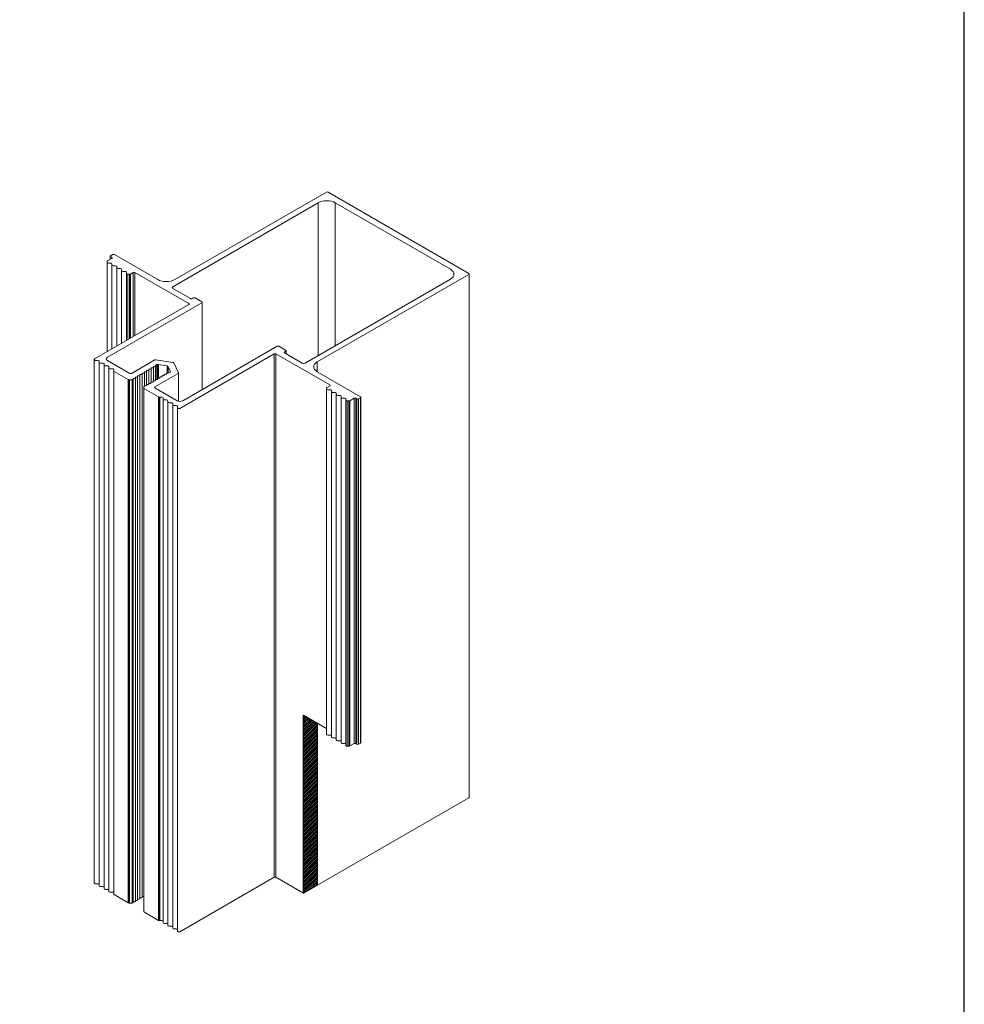
# Model space of a CAD drawing. Units: millimetres. Extents: x 2787 to 6702, y 6790 to 9026.
# Drawn here: x 3625 to 3719, y 7124 to 7222 of the extents above; entities that cross this region are included whole.
import ezdxf

# ---------------------------------------------------------------- set-up
doc = ezdxf.new("R2010")
doc.units = ezdxf.units.MM
doc.layers.add('Layout', color=9, linetype='Continuous')

# ---------------------------------------------------------------- blocks, each defined once
blk = doc.blocks.new('ee')
at = {"true_color": 0xc7c8ca}
h = blk.add_hatch(dxfattribs=at)
h.set_pattern_fill('ANSI31', color=9, scale=0.05)
h.set_pattern_definition([(45, (35.0233, -930.49898), (-0.112253202, 0.112253202), [])])
h.paths.add_polyline_path([(3.64, -12.35), (5.34, -13.33), (5.34, -33.46), (3.64, -34.44)])
at = {"color": 0, "linetype": 'Continuous', "lineweight": 0, "extrusion": (-1.11022e-16, 0.816497, 0.57735)}
for p, q in [((6.47, 52.52), (-12.34, 41.67)), ((24.15, 42.44), (6.68, 52.52)), ((-12.59, 40.79), (5.44, 51.2)), ((5.44, 32.25), (5.44, 51.2)), ((7.57, 51.2), (21.85, 42.95)), ((7.57, 33.48), (7.57, 51.2)), ((-20.15, 44.3), (-20.68, 43.99)), ((-20.34, 44.19), (-20.34, 44.56)), ((-20.05, 44.77), (-20.29, 44.62)), ((-20.29, 44.5), (-20.15, 44.42)), ((-14.46, 41.67), (-19.83, 44.77)), ((-20.73, 43.93), (-20.73, 43.81)), ((-20.73, 32.74), (-20.73, 43.81)), ((-20.58, 43.72), (-20.28, 43.72)), ((-20.13, 43.64), (-20.13, 43.46)), ((-20.13, 33.09), (-20.13, 43.46)), ((-19.98, 43.38), (-19.68, 43.38)), ((-19.53, 43.29), (-19.53, 43.12)), ((-19.53, 33.43), (-19.53, 43.12)), ((-19.38, 43.03), (-19.08, 43.03)), ((-18.93, 42.94), (-18.93, 42.77)), ((-18.93, 33.78), (-18.93, 42.77)), ((-18.78, 42.68), (-18.48, 42.68)), ((-18.33, 42.6), (-18.33, 42.42)), ((-18.33, 34.13), (-18.33, 42.42)), ((-18.18, 42.34), (-17.96, 42.34)), ((-18.18, 34.21), (-18.18, 42.34)), ((-17.96, 34.34), (-17.96, 42.34)), ((-17.85, 42.36), (-17.5, 42.56)), ((-17.85, 34.4), (-17.85, 42.36)), ((-17.5, 34.6), (-17.5, 42.56)), ((-17.29, 42.56), (-10.61, 38.71)), ((-17.29, 34.72), (-17.29, 42.56)), ((21.85, 41.73), (3.82, 31.32)), ((5.34, 31.46), (24.15, 42.32)), ((24.19, 7.75), (24.19, 42.38)), ((-10.39, 39.32), (-12.59, 40.58)), ((-10.04, 39.4), (-10.18, 39.32)), ((-8.98, 38.91), (-9.83, 39.4)), ((-10.61, 38.58), (-22.31, 31.83)), ((-20.68, 32.03), (-8.98, 38.79)), ((-8.94, 28.03), (-8.94, 38.85)), ((0.35, 33.4), (-11.35, 26.64)), ((1.41, 32.91), (0.57, 33.4)), ((-22.35, 7.75), (-22.35, 31.77)), ((-11.7, 25.7), (0, 32.46)), ((0, -32.46), (0, 32.46)), ((0.21, 32.46), (6.89, 28.6)), ((0.21, -32.46), (0.21, 32.46)), ((1.27, 32.7), (1.41, 32.79)), ((3.46, 31.32), (1.27, 32.58)), ((1.46, 32.47), (1.46, 32.85)), ((-22.31, 31.7), (-22.27, 31.68)), ((-22.16, 31.65), (-21.86, 31.65)), ((-21.71, 31.57), (-21.71, 31.4)), ((-21.71, 7.75), (-21.71, 31.4)), ((-21.56, 31.31), (-21.26, 31.31)), ((-21.11, 31.22), (-21.11, 31.05)), ((-21.11, 7.75), (-21.11, 31.05)), ((-20.96, 30.96), (-20.66, 30.96)), ((-17.93, 30.03), (-20.68, 31.62)), ((-20.51, 30.88), (-20.51, 30.7)), ((-20.51, 7.75), (-20.51, 30.7)), ((-20.36, 30.62), (-20.06, 30.62)), ((-14.82, 31.7), (-17.71, 30.03)), ((-15.55, 30.55), (-15.38, 30.55)), ((-15.55, 30.45), (-15.55, 30.55)), ((-15.27, 30.71), (-15.1, 30.71)), ((-15.27, 30.61), (-15.27, 30.71)), ((-15.27, 28.95), (-15.27, 30.61)), ((-14.99, 30.87), (-14.82, 30.87)), ((-14.99, 30.77), (-14.99, 30.87)), ((-14.99, 29.11), (-14.99, 30.77)), ((-14.71, 31.03), (-14.55, 31.12)), ((-14.71, 30.93), (-14.71, 31.03)), ((-14.71, 29.27), (-14.71, 30.93)), ((-12.56, 31.39), (-14.68, 31.72)), ((-14.41, 31.14), (-13.29, 30.97)), ((-13.19, 30.91), (-12.89, 30.27)), ((-11.88, 30.11), (-12.45, 31.33)), ((5.34, 30.23), (5.34, 31.46)), ((-19.91, 30.53), (-19.91, 30.36)), ((-19.91, 7.75), (-19.91, 30.36)), ((-19.87, 30.29), (-18.11, 29.28)), ((-17.5, 29.42), (-17.34, 29.42)), ((-17.5, 29.32), (-17.5, 29.42)), ((-17.5, 7.75), (-17.5, 29.32)), ((-17.23, 29.58), (-17.06, 29.58)), ((-17.23, 29.48), (-17.23, 29.58)), ((-17.23, 7.75), (-17.23, 29.48)), ((-16.95, 29.74), (-16.78, 29.74)), ((-16.95, 29.64), (-16.95, 29.74)), ((-16.95, 7.75), (-16.95, 29.64)), ((-16.67, 29.9), (-16.5, 29.9)), ((-16.67, 29.8), (-16.67, 29.9)), ((-16.67, 7.75), (-16.67, 29.8)), ((-16.39, 30.06), (-16.22, 30.06)), ((-16.39, 29.97), (-16.39, 30.06)), ((-16.39, 7.75), (-16.39, 29.97)), ((-16.11, 30.22), (-15.94, 30.22)), ((-16.11, 30.13), (-16.11, 30.22)), ((-16.11, 28.47), (-16.11, 30.13)), ((-15.83, 30.38), (-15.66, 30.38)), ((-15.83, 30.29), (-15.83, 30.38)), ((-15.83, 28.63), (-15.83, 30.29)), ((-15.55, 28.79), (-15.55, 30.45)), ((-14.81, 28.36), (-11.92, 30.03)), ((-14.48, 29.38), (-14.48, 29.28)), ((-14.2, 29.44), (-14.37, 29.44)), ((-14.2, 29.54), (-14.2, 29.44)), ((-13.92, 29.61), (-14.09, 29.61)), ((-13.92, 29.7), (-13.92, 29.61)), ((-13.64, 29.77), (-13.81, 29.77)), ((-13.64, 29.86), (-13.64, 29.77)), ((-13.36, 29.93), (-13.53, 29.93)), ((-13.36, 30.02), (-13.36, 29.93)), ((-13.08, 30.09), (-13.25, 30.09)), ((-12.92, 30.18), (-13.08, 30.09)), ((-11.88, 26.58), (-11.88, 30.09)), ((10.71, 27.13), (5.34, 30.23)), ((-18, 29.25), (-17.62, 29.25)), ((-16.16, 28.41), (-16.16, 28.19)), ((-16.16, 7.75), (-16.16, 28.19)), ((-16.11, 28.13), (-14.36, 27.11)), ((-15.88, 28.48), (-16.04, 28.48)), ((-15.88, 28.57), (-15.88, 28.48)), ((-15.6, 28.64), (-15.76, 28.64)), ((-15.6, 28.73), (-15.6, 28.64)), ((-15.32, 28.8), (-15.48, 28.8)), ((-15.32, 28.89), (-15.32, 28.8)), ((-15.04, 28.96), (-15.2, 28.96)), ((-15.04, 29.06), (-15.04, 28.96)), ((-14.76, 29.12), (-14.92, 29.12)), ((-12.06, 26.64), (-14.81, 28.23)), ((-14.76, 29.22), (-14.76, 29.12)), ((-14.48, 29.28), (-14.65, 29.28)), ((6.5, 28.22), (6.5, 28.09)), ((6.89, 28.48), (6.54, 28.28)), ((-14.25, 27.09), (-13.95, 27.09)), ((-13.8, 27), (-13.8, 26.83)), ((6.5, 7.75), (6.5, 28.09)), ((6.65, 28), (6.95, 28)), ((7.1, 27.92), (7.1, 27.74)), ((7.1, 7.75), (7.1, 27.74)), ((7.25, 27.66), (7.55, 27.66)), ((7.7, 27.57), (7.7, 27.4)), ((7.7, 7.75), (7.7, 27.4)), ((7.85, 27.31), (8.15, 27.31)), ((8.3, 27.22), (8.3, 27.05)), ((8.3, 7.75), (8.3, 27.05)), ((8.45, 26.96), (8.75, 26.96)), ((8.9, 26.88), (8.9, 26.7)), ((9.37, 26.64), (9.9, 26.95)), ((9.9, -15.88), (9.9, 26.95)), ((10.11, 26.95), (10.25, 26.87)), ((10.11, -15.88), (10.11, 26.95)), ((10.47, 26.87), (10.71, 27.01)), ((10.71, -15.82), (10.71, 27.01)), ((10.76, 7.75), (10.76, 27.07)), ((-13.8, 7.75), (-13.8, 26.83)), ((-13.65, 26.74), (-13.35, 26.74)), ((-13.2, 26.65), (-13.2, 26.48)), ((-13.2, 7.75), (-13.2, 26.48)), ((-13.05, 26.39), (-12.75, 26.39)), ((-12.6, 26.31), (-12.6, 26.13)), ((-12.6, 7.75), (-12.6, 26.13)), ((-12.45, 26.05), (-12.15, 26.05)), ((-12, 25.96), (-12, 25.79)), ((-12, 7.75), (-12, 25.79)), ((-11.96, 25.73), (-11.91, 25.7)), ((8.9, 7.75), (8.9, 26.7)), ((9.05, 26.62), (9.26, 26.62)), ((9.05, -16.21), (9.05, 26.62)), ((9.26, -16.21), (9.26, 26.62)), ((9.37, -16.18), (9.37, 26.64)), ((10.25, -15.96), (10.25, 26.87)), ((10.47, -15.96), (10.47, 26.87)), ((-22.35, -33.15), (-22.35, 7.75)), ((-21.71, -33.52), (-21.71, 7.75)), ((-21.11, -33.87), (-21.11, 7.75)), ((-20.51, -34.22), (-20.51, 7.75)), ((-19.91, -34.56), (-19.91, 7.75)), ((-17.5, -35.6), (-17.5, 7.75)), ((-17.23, -35.44), (-17.23, 7.75)), ((-16.95, -35.27), (-16.95, 7.75)), ((-16.67, -35.11), (-16.67, 7.75)), ((-16.39, -34.95), (-16.39, 7.75)), ((-16.16, -36.73), (-16.16, 7.75)), ((-13.8, -38.09), (-13.8, 7.75)), ((-13.2, -38.44), (-13.2, 7.75)), ((-12.6, -38.78), (-12.6, 7.75)), ((-12, -39.13), (-12, 7.75)), ((6.5, -14.74), (6.5, 7.75)), ((7.1, -15.08), (7.1, 7.75)), ((7.7, -15.43), (7.7, 7.75)), ((8.3, -15.78), (8.3, 7.75)), ((8.9, -16.12), (8.9, 7.75)), ((10.76, -15.76), (10.76, 7.75)), ((24.19, -22.54), (24.19, 7.75)), ((3.64, -12.35), (6.5, -14)), ((6.65, -14.82), (6.95, -14.82)), ((7.25, -15.17), (7.55, -15.17)), ((7.85, -15.52), (8.15, -15.52)), ((8.45, -15.86), (8.75, -15.86)), ((10.47, -15.96), (10.71, -15.82)), ((9.05, -16.21), (9.26, -16.21)), ((9.37, -16.18), (9.9, -15.88)), ((10.11, -15.88), (10.25, -15.96)), ((24.15, -22.6), (3.64, -34.44)), ((0, -32.46), (-11.7, -39.22)), ((3.64, -34.44), (0.21, -32.46)), ((-22.27, -33.24), (-22.31, -33.21)), ((-21.86, -33.26), (-22.16, -33.26)), ((-21.26, -33.61), (-21.56, -33.61)), ((-20.66, -33.96), (-20.96, -33.96)), ((-20.06, -34.3), (-20.36, -34.3)), ((-18.11, -35.64), (-19.87, -34.62)), ((-17.06, -35.34), (-17.23, -35.34)), ((-16.78, -35.18), (-16.95, -35.18)), ((-16.5, -35.02), (-16.67, -35.02)), ((-16.22, -34.86), (-16.39, -34.86)), ((-17.62, -35.66), (-18, -35.66)), ((-17.34, -35.5), (-17.5, -35.5)), ((-14.36, -37.81), (-16.11, -36.79)), ((-13.95, -37.83), (-14.25, -37.83)), ((-13.35, -38.18), (-13.65, -38.18)), ((-12.75, -38.52), (-13.05, -38.52)), ((-12.15, -38.87), (-12.45, -38.87)), ((-11.91, -39.22), (-11.96, -39.19))]:
    blk.add_line(p, q, dxfattribs=at)
for points in [[(-14.55, 31.12), (-14.55, 29.28)], [(-14.41, 31.14), (-14.41, 29.44)], [(-13.29, 30.97), (-13.29, 30.09)], [(-13.19, 30.91), (-13.19, 30.09)], [(-18.11, 29.28), (-18.11, -35.64)], [(-18, 29.25), (-18, -35.66)], [(-17.62, 29.25), (-17.62, -35.66)], [(-14.36, 27.11), (-14.36, -37.81)], [(-14.25, 27.09), (-14.25, -37.83)]]:
    blk.add_lwpolyline(points)
blk.add_polyline3d([(3.64, -12.35, 0), (5.34, -13.33, 0), (5.34, -33.46, 0), (3.64, -34.44, 0)], close=True)
at = {"color": 0, "linetype": 'Continuous', "lineweight": 0}
for centre, major_axis, start_param, end_param in [((6.58, 52.46), (-0.15, 0), -2.356194, -0.785398), ((-20.58, 43.93), (-0.15, 0), -0.785432, 0), ((-20.19, 44.56), (-0.15, 0), -0.785394, 0.785398), ((-19.94, 44.71), (-0.15, 0), -2.356193, -0.785394), ((-20.58, 43.81), (-0.15, 0), 0, 1.570796), ((-19.98, 43.46), (-0.15, 0), 0, 1.570796), ((-19.38, 43.12), (-0.15, 0), 0, 1.570796), ((-18.78, 42.77), (-0.15, 0), 0, 1.570796), ((-18.18, 42.42), (-0.15, 0), 0, 1.570796), ((-17.96, 42.42), (0.15, 0), -1.570796, -0.785398), ((24.04, 42.38), (0.15, 0), -0.785398, 0.785398), ((-9.93, 39.34), (-0.15, 0), -2.356194, -0.785398), ((-9.09, 38.85), (0.15, 0), -0.785398, 0.785398), ((0.46, 33.34), (-0.15, 0), -2.356194, -0.785398), ((-22.2, 31.77), (-0.15, 0), -0.785408, 0.785399), ((1.31, 32.85), (0.15, 0), -0.785398, 0.785398), ((-22.16, 31.74), (0.15, 0), -2.356193, -1.570796), ((-21.56, 31.4), (-0.15, 0), 0, 1.570796), ((-20.96, 31.05), (-0.15, 0), 0, 1.570796), ((-20.36, 30.7), (-0.15, 0), 0, 1.570796), ((-15.38, 30.61), (0.115, 0), -1.570796, 0), ((-15.1, 30.77), (0.115, 0), -1.570796, 0), ((-14.71, 31.64), (-0.15, 0), -1.832596, -0.785398), ((-14.82, 30.93), (0.115, 0), -1.570796, 0), ((-12.6, 31.31), (0.15, 0), 0.261799, 1.308997), ((-19.76, 30.36), (-0.15, 0), 0, 0.785399), ((-17.62, 29.32), (0.115, 0), -1.570796, 0), ((-17.34, 29.48), (0.115, 0), -1.570796, 0), ((-17.06, 29.64), (0.115, 0), -1.570796, 0), ((-16.78, 29.8), (0.115, 0), -1.570796, 0), ((-16.5, 29.97), (0.115, 0), -1.570796, 0), ((-16.22, 30.13), (0.115, 0), -1.570796, 0), ((-15.94, 30.29), (0.115, 0), -1.570796, 0), ((-15.66, 30.45), (0.115, 0), -1.570796, 0), ((-14.37, 29.38), (-0.115, 0), -1.570796, 0), ((-14.09, 29.54), (-0.115, 0), -1.570796, 0), ((-13.81, 29.7), (-0.115, 0), -1.570796, 0), ((-13.53, 29.86), (-0.115, 0), -1.570796, 0), ((-13.25, 30.02), (-0.115, 0), -1.570796, 0), ((-12.03, 30.09), (0.15, 0), -0.785398, 0.261799), ((-18, 29.34), (0.15, 0), -2.356194, -1.570796), ((-16.04, 28.41), (-0.115, 0), -1.570796, 0), ((-16.01, 28.19), (-0.15, 0), 0, 0.785397), ((-15.76, 28.57), (-0.115, 0), -1.570796, 0), ((-15.48, 28.73), (-0.115, 0), -1.570796, 0), ((-15.2, 28.89), (-0.115, 0), -1.570796, 0), ((-14.92, 29.06), (-0.115, 0), -1.570796, 0), ((-14.65, 29.22), (-0.115, 0), -1.570796, 0), ((6.65, 28.22), (-0.15, 0), -0.785398, 0), ((-14.25, 27.17), (0.15, 0), -2.356196, -1.570796), ((6.65, 28.09), (-0.15, 0), 0, 1.570796), ((7.25, 27.74), (-0.15, 0), 0, 1.570796), ((7.85, 27.4), (-0.15, 0), 0, 1.570796), ((8.45, 27.05), (-0.15, 0), 0, 1.570796), ((10.61, 27.07), (0.15, 0), -0.7854, 0.785398), ((-13.65, 26.83), (-0.15, 0), 0, 1.570796), ((-13.05, 26.48), (-0.15, 0), 0, 1.570796), ((-12.45, 26.13), (-0.15, 0), 0, 1.570796), ((-11.85, 25.79), (-0.15, 0), 0, 0.785397), ((-11.81, 25.76), (0.15, 0), -2.356196, -0.785409), ((9.05, 26.7), (-0.15, 0), 0, 1.570796), ((9.26, 26.7), (0.15, 0), -1.570796, -0.785364), ((10.36, 26.93), (0.15, 0), -2.356194, -0.7854), ((6.65, -14.74), (-0.15, 0), 0, 1.570796), ((7.25, -15.08), (-0.15, 0), 0, 1.570796), ((7.85, -15.43), (-0.15, 0), 0, 1.570796), ((8.45, -15.78), (-0.15, 0), 0, 1.570796), ((10.61, -15.76), (0.15, 0), -0.7854, 0), ((9.05, -16.12), (-0.15, 0), 0, 1.570796), ((9.26, -16.12), (0.15, 0), -1.570796, -0.785364), ((10.36, -15.9), (0.15, 0), -2.356194, -0.7854), ((0.11, -32.52), (-0.15, 0), -2.356194, -0.785409), ((-21.86, -33.35), (0.15, 0), 0, 1.570796), ((-21.26, -33.7), (0.15, 0), 0, 1.570796), ((-20.66, -34.04), (0.15, 0), 0, 1.570796), ((-20.06, -34.39), (0.15, 0), 0, 1.570796), ((-13.95, -37.92), (0.15, 0), 0, 1.570796), ((-13.35, -38.26), (0.15, 0), 0, 1.570796), ((-12.75, -38.61), (0.15, 0), 0, 1.570796), ((-12.15, -38.96), (0.15, 0), 0, 1.570796)]:
    blk.add_ellipse(centre, major_axis=major_axis, ratio=0.57735, start_param=start_param, end_param=end_param, dxfattribs=at)
at = {"color": 0, "linetype": 'Continuous', "lineweight": 0, "extrusion": (6.88985e-17, 2.77556e-16, -1)}
blk.add_ellipse((6.51, 50.59), major_axis=(1.5, 0), ratio=0.57735, start_param=-2.356194, end_param=-0.785398, dxfattribs=at)
at = {"color": 0, "linetype": 'Continuous', "lineweight": 0, "extrusion": (-2.67078e-17, 2.77556e-16, -1)}
blk.add_ellipse((-20.26, 44.36), major_axis=(0.15, 0), ratio=0.57735, start_param=-0.785398, end_param=0.785432, dxfattribs=at)
at = {"color": 0, "linetype": 'Continuous', "lineweight": 0, "extrusion": (5.85951e-17, 1.11022e-16, -1)}
blk.add_ellipse((-20.28, 43.64), major_axis=(0.15, 0), ratio=0.57735, start_param=-1.570796, end_param=0, dxfattribs=at)
at = {"color": 0, "linetype": 'Continuous', "lineweight": 0, "extrusion": (1.54198e-17, 1.77379e-30, -1)}
blk.add_ellipse((-19.68, 43.29), major_axis=(0.15, 0), ratio=0.57735, start_param=-1.570796, end_param=0, dxfattribs=at)
at = {"color": 0, "linetype": 'Continuous', "lineweight": 0, "extrusion": (4.00913e-17, 1.11022e-16, -1)}
blk.add_ellipse((-19.08, 42.94), major_axis=(0.15, 0), ratio=0.57735, start_param=-1.570796, end_param=0, dxfattribs=at)
at = {"color": 0, "linetype": 'Continuous', "lineweight": 0, "extrusion": (2.13663e-17, 1.66533e-16, -1)}
blk.add_ellipse((20.79, 42.34), major_axis=(1.5, 0), ratio=0.57735, start_param=-0.785398, end_param=0.785398, dxfattribs=at)
at = {"color": 0, "linetype": 'Continuous', "lineweight": 0, "extrusion": (-3.70074e-17, 1.11022e-16, -1)}
blk.add_ellipse((-18.48, 42.6), major_axis=(0.15, 0), ratio=0.57735, start_param=-1.570796, end_param=0, dxfattribs=at)
at = {"color": 0, "linetype": 'Continuous', "lineweight": 0, "extrusion": (1.87289e-17, 2.22045e-16, -1)}
blk.add_ellipse((-17.4, 42.5), major_axis=(0.15, 0), ratio=0.57735, start_param=-2.356194, end_param=-0.785398, dxfattribs=at)
at = {"color": 0, "linetype": 'Continuous', "lineweight": 0, "extrusion": (1.33873e-17, 2.22045e-16, -1)}
blk.add_ellipse((-13.4, 42.28), major_axis=(-1.5, 0), ratio=0.57735, start_param=-2.356194, end_param=-0.785399, dxfattribs=at)
at = {"color": 0, "linetype": 'Continuous', "lineweight": 0, "extrusion": (-1.34484e-16, 2.77556e-16, -1)}
blk.add_ellipse((-12.41, 40.69), major_axis=(-0.25, 0), ratio=0.57735, start_param=-0.785398, end_param=0.785398, dxfattribs=at)
at = {"color": 0, "linetype": 'Continuous', "lineweight": 0, "extrusion": (2.08244e-17, 2.22045e-16, -1)}
blk.add_ellipse((-10.29, 39.38), major_axis=(-0.15, 0), ratio=0.57735, start_param=-2.356195, end_param=-0.785398, dxfattribs=at)
at = {"color": 0, "linetype": 'Continuous', "lineweight": 0, "extrusion": (2.88033e-17, 3.33067e-16, -1)}
blk.add_ellipse((-10.71, 38.64), major_axis=(0.15, 0), ratio=0.57735, start_param=-0.785398, end_param=0.785408, dxfattribs=at)
at = {"color": 0, "linetype": 'Continuous', "lineweight": 0, "extrusion": (-3.50723e-32, 3.33067e-16, -1)}
blk.add_ellipse((-20.33, 31.83), major_axis=(-0.5, 0), ratio=0.57735, start_param=-0.785396, end_param=0.785398, dxfattribs=at)
at = {"color": 0, "linetype": 'Continuous', "lineweight": 0, "extrusion": (-3.67823e-17, 2.77556e-16, -1)}
blk.add_ellipse((0.11, 32.4), major_axis=(0.15, 0), ratio=0.57735, start_param=-2.356183, end_param=-0.785398, dxfattribs=at)
at = {"color": 0, "linetype": 'Continuous', "lineweight": 0, "extrusion": (5.34156e-17, 3.33067e-16, -1)}
blk.add_ellipse((1.38, 32.64), major_axis=(-0.15, 0), ratio=0.57735, start_param=-0.785398, end_param=0.785398, dxfattribs=at)
at = {"color": 0, "linetype": 'Continuous', "lineweight": 0, "extrusion": (-2.46716e-17, 2.77556e-16, -1)}
blk.add_ellipse((-21.86, 31.57), major_axis=(0.15, 0), ratio=0.57735, start_param=-1.570796, end_param=0, dxfattribs=at)
at = {"color": 0, "linetype": 'Continuous', "lineweight": 0, "extrusion": (7.40149e-17, 1.11022e-16, -1)}
blk.add_ellipse((-21.26, 31.22), major_axis=(0.15, 0), ratio=0.57735, start_param=-1.570796, end_param=0, dxfattribs=at)
at = {"color": 0, "linetype": 'Continuous', "lineweight": 0, "extrusion": (-2.15877e-17, 2.22045e-16, -1)}
blk.add_ellipse((-20.66, 30.88), major_axis=(0.15, 0), ratio=0.57735, start_param=-1.570796, end_param=0, dxfattribs=at)
at = {"color": 0, "linetype": 'Continuous', "lineweight": 0, "extrusion": (-8.01828e-17, 1.11022e-16, -1)}
blk.add_ellipse((-20.06, 30.53), major_axis=(0.15, 0), ratio=0.57735, start_param=-1.570796, end_param=0, dxfattribs=at)
at = {"color": 0, "linetype": 'Continuous', "lineweight": 0, "extrusion": (2.08245e-17, 2.77556e-16, -1)}
blk.add_ellipse((-14.45, 31.06), major_axis=(0.15, 0), ratio=0.57735, start_param=-2.356194, end_param=-1.308997, dxfattribs=at)
at = {"color": 0, "linetype": 'Continuous', "lineweight": 0, "extrusion": (2.88033e-17, 2.77556e-16, -1)}
blk.add_ellipse((-13.33, 30.89), major_axis=(0.15, 0), ratio=0.57735, start_param=-1.308997, end_param=-0.261799, dxfattribs=at)
at = {"color": 0, "linetype": 'Continuous', "lineweight": 0, "extrusion": (-1.1225e-17, 2.22045e-16, -1)}
blk.add_ellipse((3.64, 31.42), major_axis=(-0.25, 0), ratio=0.57735, start_param=-2.356194, end_param=-0.785398, dxfattribs=at)
at = {"color": 0, "linetype": 'Continuous', "lineweight": 0, "extrusion": (-1.16908e-32, 1.11022e-16, -1)}
blk.add_ellipse((6.4, 30.85), major_axis=(-1.5, 0), ratio=0.57735, start_param=-0.785398, end_param=0.785398, dxfattribs=at)
at = {"color": 0, "linetype": 'Continuous', "lineweight": 0, "extrusion": (2.08244e-17, 5.55112e-17, -1)}
blk.add_ellipse((-17.82, 30.09), major_axis=(-0.15, 0), ratio=0.57735, start_param=-2.356194, end_param=-0.785396, dxfattribs=at)
at = {"color": 0, "linetype": 'Continuous', "lineweight": 0, "extrusion": (-1.38195e-32, 2.77556e-16, -1)}
blk.add_ellipse((-13.03, 30.24), major_axis=(0.15, 0), ratio=0.57735, start_param=-0.261799, end_param=0.785398, dxfattribs=at)
at = {"color": 0, "linetype": 'Continuous', "lineweight": 0, "extrusion": (-1.13118e-16, 1.11022e-16, -1)}
for centre, start_param, end_param in [((-14.71, 28.29), -0.785398, 0.785398), ((-22.2, -33.15), -0.785399, 0)]:
    blk.add_ellipse(centre, major_axis=(-0.15, 0), ratio=0.57735, start_param=start_param, end_param=end_param, dxfattribs=at)
at = {"color": 0, "linetype": 'Continuous', "lineweight": 0, "extrusion": (-5.97022e-17, 2.22045e-16, -1)}
blk.add_ellipse((6.79, 28.54), major_axis=(0.15, 0), ratio=0.57735, start_param=-0.785398, end_param=0.785398, dxfattribs=at)
at = {"color": 0, "linetype": 'Continuous', "lineweight": 0, "extrusion": (9.25185e-18, 1.11022e-16, -1)}
blk.add_ellipse((-13.95, 27), major_axis=(0.15, 0), ratio=0.57735, start_param=-1.570796, end_param=0, dxfattribs=at)
at = {"color": 0, "linetype": 'Continuous', "lineweight": 0, "extrusion": (4.93432e-17, 1.11022e-16, -1)}
for centre in [(6.95, 27.92), (6.95, -14.91), (8.15, -15.6)]:
    blk.add_ellipse(centre, major_axis=(0.15, 0), ratio=0.57735, start_param=-1.570796, end_param=0, dxfattribs=at)
at = {"color": 0, "linetype": 'Continuous', "lineweight": 0, "extrusion": (3.70074e-17, 1.11022e-16, -1)}
blk.add_ellipse((7.55, 27.57), major_axis=(0.15, 0), ratio=0.57735, start_param=-1.570796, end_param=0, dxfattribs=at)
at = {"color": 0, "linetype": 'Continuous', "lineweight": 0, "extrusion": (7.70988e-17, 2.22045e-16, -1)}
blk.add_ellipse((8.15, 27.22), major_axis=(0.15, 0), ratio=0.57735, start_param=-1.570796, end_param=0, dxfattribs=at)
at = {"color": 0, "linetype": 'Continuous', "lineweight": 0, "extrusion": (6.16793e-18, 2.22045e-16, -1)}
blk.add_ellipse((8.75, 26.88), major_axis=(0.15, 0), ratio=0.57735, start_param=-1.570796, end_param=0, dxfattribs=at)
at = {"color": 0, "linetype": 'Continuous', "lineweight": 0, "extrusion": (-1.43614e-16, -1.11022e-16, -1)}
for centre in [(10.01, 26.89), (10.01, -15.94)]:
    blk.add_ellipse(centre, major_axis=(0.15, 0), ratio=0.57735, start_param=-2.356229, end_param=-0.785398, dxfattribs=at)
at = {"color": 0, "linetype": 'Continuous', "lineweight": 0, "extrusion": (-3.08395e-17, 1.66533e-16, -1)}
blk.add_ellipse((-13.35, 26.65), major_axis=(0.15, 0), ratio=0.57735, start_param=-1.570796, end_param=0, dxfattribs=at)
at = {"color": 0, "linetype": 'Continuous', "lineweight": 0, "extrusion": (-4.00914e-17, 1.11022e-16, -1)}
blk.add_ellipse((-12.75, 26.31), major_axis=(0.15, 0), ratio=0.57735, start_param=-1.570796, end_param=0, dxfattribs=at)
at = {"color": 0, "linetype": 'Continuous', "lineweight": 0, "extrusion": (4.00914e-17, 3.88578e-16, -1)}
blk.add_ellipse((-12.15, 25.96), major_axis=(0.15, 0), ratio=0.57735, start_param=-1.570796, end_param=0, dxfattribs=at)
at = {"color": 0, "linetype": 'Continuous', "lineweight": 0, "extrusion": (-2.72497e-17, 3.88578e-16, -1)}
blk.add_ellipse((-11.7, 26.85), major_axis=(-0.5, 0), ratio=0.57735, start_param=-2.356194, end_param=-0.785398, dxfattribs=at)
at = {"color": 0, "linetype": 'Continuous', "lineweight": 0, "extrusion": (9.25197e-18, 2.22045e-16, -1)}
blk.add_ellipse((7.55, -15.26), major_axis=(0.15, 0), ratio=0.57735, start_param=-1.570796, end_param=0, dxfattribs=at)
at = {"color": 0, "linetype": 'Continuous', "lineweight": 0, "extrusion": (3.39236e-17, 3.88578e-16, -1)}
blk.add_ellipse((8.75, -15.95), major_axis=(0.15, 0), ratio=0.57735, start_param=-1.570796, end_param=0, dxfattribs=at)
at = {"color": 0, "linetype": 'Continuous', "lineweight": 0, "extrusion": (8.01828e-17, 3.33067e-16, -1)}
blk.add_ellipse((24.04, -22.54), major_axis=(0.15, 0), ratio=0.57735, start_param=0, end_param=0.785398, dxfattribs=at)
at = {"color": 0, "linetype": 'Continuous', "lineweight": 0, "extrusion": (2.77556e-17, 3.88578e-16, -1)}
blk.add_ellipse((-22.16, -33.18), major_axis=(-0.15, 0), ratio=0.57735, start_param=-1.570796, end_param=-0.785399, dxfattribs=at)
at = {"color": 0, "linetype": 'Continuous', "lineweight": 0, "extrusion": (1.54198e-17, 3.33067e-16, -1)}
blk.add_ellipse((-21.56, -33.52), major_axis=(-0.15, 0), ratio=0.57735, start_param=-1.570796, end_param=0, dxfattribs=at)
at = {"color": 0, "linetype": 'Continuous', "lineweight": 0, "extrusion": (6.7847e-17, 1.66533e-16, -1)}
blk.add_ellipse((-20.96, -33.87), major_axis=(-0.15, 0), ratio=0.57735, start_param=-1.570796, end_param=0, dxfattribs=at)
at = {"color": 0, "linetype": 'Continuous', "lineweight": 0, "extrusion": (6.4763e-17, 1.66533e-16, -1)}
for centre in [(-20.36, -34.22), (-13.65, -38.09)]:
    blk.add_ellipse(centre, major_axis=(-0.15, 0), ratio=0.57735, start_param=-1.570796, end_param=0, dxfattribs=at)
at = {"color": 0, "linetype": 'Continuous', "lineweight": 0, "extrusion": (-2.92269e-32, 2.77556e-16, -1)}
blk.add_ellipse((-19.76, -34.56), major_axis=(-0.15, 0), ratio=0.57735, start_param=-0.785399, end_param=0, dxfattribs=at)
at = {"color": 0, "linetype": 'Continuous', "lineweight": 0, "extrusion": (-1.44812e-17, 2.77556e-16, -1)}
blk.add_ellipse((-17.06, -35.27), major_axis=(0.115, 0), ratio=0.57735, start_param=0, end_param=1.570796, dxfattribs=at)
at = {"color": 0, "linetype": 'Continuous', "lineweight": 0, "extrusion": (-1.12631e-17, 2.77556e-16, -1)}
for centre in [(-16.78, -35.11), (-16.5, -34.95), (-17.34, -35.44)]:
    blk.add_ellipse(centre, major_axis=(0.115, 0), ratio=0.57735, start_param=0, end_param=1.570796, dxfattribs=at)
at = {"color": 0, "linetype": 'Continuous', "lineweight": 0, "extrusion": (1.38571e-17, 2.22045e-16, -1)}
blk.add_ellipse((-16.22, -34.79), major_axis=(-0.115, 0), ratio=0.57735, start_param=-2.16477, end_param=-1.570796, dxfattribs=at)
at = {"color": 0, "linetype": 'Continuous', "lineweight": 0, "extrusion": (4.31753e-17, 1.66533e-16, -1)}
blk.add_ellipse((-18, -35.58), major_axis=(-0.15, 0), ratio=0.57735, start_param=-1.570796, end_param=-0.785399, dxfattribs=at)
at = {"color": 0, "linetype": 'Continuous', "lineweight": 0, "extrusion": (2.65488e-17, 1.66533e-16, -1)}
blk.add_ellipse((-17.62, -35.6), major_axis=(0.115, 0), ratio=0.57735, start_param=0, end_param=1.570796, dxfattribs=at)
at = {"color": 0, "linetype": 'Continuous', "lineweight": 0, "extrusion": (-5.76067e-17, 2.77556e-16, -1)}
blk.add_ellipse((-16.01, -36.73), major_axis=(-0.15, 0), ratio=0.57735, start_param=-0.785397, end_param=0, dxfattribs=at)
at = {"color": 0, "linetype": 'Continuous', "lineweight": 0, "extrusion": (8.32667e-17, 4.44089e-16, -1)}
blk.add_ellipse((-14.25, -37.74), major_axis=(-0.15, 0), ratio=0.57735, start_param=-1.570796, end_param=-0.785397, dxfattribs=at)
at = {"color": 0, "linetype": 'Continuous', "lineweight": 0, "extrusion": (5.24272e-17, 3.33067e-16, -1)}
blk.add_ellipse((-13.05, -38.44), major_axis=(-0.15, 0), ratio=0.57735, start_param=-1.570796, end_param=0, dxfattribs=at)
at = {"color": 0, "linetype": 'Continuous', "lineweight": 0, "extrusion": (2.15877e-17, 1.66533e-16, -1)}
blk.add_ellipse((-12.45, -38.78), major_axis=(-0.15, 0), ratio=0.57735, start_param=-1.570796, end_param=0, dxfattribs=at)
at = {"color": 0, "linetype": 'Continuous', "lineweight": 0, "extrusion": (5.34156e-17, 2.77556e-16, -1)}
blk.add_ellipse((-11.85, -39.13), major_axis=(-0.15, 0), ratio=0.57735, start_param=-0.785397, end_param=0, dxfattribs=at)
at = {"color": 0, "linetype": 'Continuous', "lineweight": 0, "extrusion": (-9.01979e-17, 1.66533e-16, -1)}
blk.add_ellipse((-11.81, -39.15), major_axis=(-0.15, 0), ratio=0.57735, start_param=-2.356183, end_param=-0.785397, dxfattribs=at)

msp = doc.modelspace()

# ---------------------------------------------------------------- linework, layer by layer
at = {"layer": 'Layout'}
msp.add_lwpolyline([(3509.1491, 7026.1133), (3719.1491, 7026.1133), (3719.1491, 7323.1133), (3509.1491, 7323.1133), (3509.1491, 7026.1133)], dxfattribs=at)

# ---------------------------------------------------------------- block references
at = {"xscale": 0.8, "yscale": 0.8, "zscale": 0.8}
msp.add_blockref('ee', (3650.6653, 7162.3905), dxfattribs=at)

doc.saveas('drawing.dxf')
